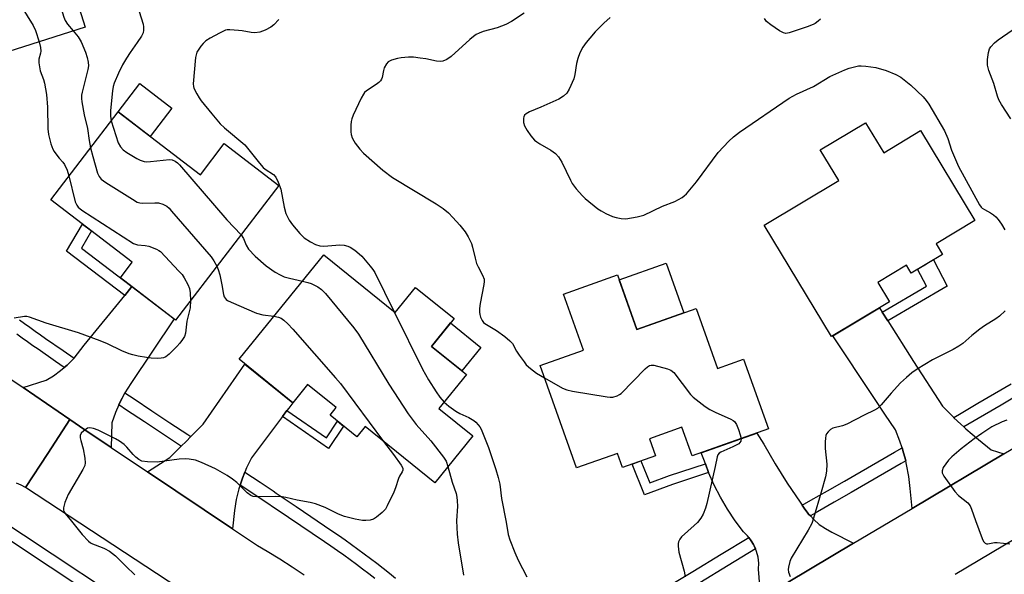
# Model space of a CAD drawing. Units: inches. Extents: x 1237766 to 1243766, y 525455 to 529455.
# Drawn here: x 1238429 to 1238734, y 527392 to 527564 of the extents above; entities that cross this region are included whole.
import ezdxf

# ---------------------------------------------------------------- set-up
doc = ezdxf.new("R2010")
doc.units = ezdxf.units.IN
doc.header["$MEASUREMENT"] = 0
for name, color, linetype in [('BLDG-Footprint', 5, 'Continuous'), ('CULTRL-Pad', 6, 'Continuous'), ('TRANS-Non Street Sidewalk', 7, 'Continuous'), ('TRANS-Road', 130, 'Continuous'), ('TRANS-Street Sidewalk', 7, 'Continuous'), ('Undefined', 1, 'Continuous')]:
    doc.layers.add(name, color=color, linetype=linetype)

msp = doc.modelspace()

# ---------------------------------------------------------------- linework, layer by layer
at = {"layer": 'BLDG-Footprint'}
for points, elevation in [([(1238430.5, 527620.32), (1238439.61, 527591.67), (1238449.73, 527594.89), (1238455.42, 527577.02), (1238445.79, 527573.96), (1238449.66, 527561.79), (1238416.24, 527551.16), (1238412.12, 527564.12), (1238409.07, 527563.15), (1238404.83, 527576.51), (1238407.6, 527577.39), (1238404.06, 527588.53), (1238397.94, 527586.58), (1238391.18, 527607.82)], 416.6), ([(1238459.8, 527535.57), (1238485.28, 527516.07), (1238492.67, 527525.73), (1238509.52, 527512.83), (1238477.62, 527471.16), (1238460.54, 527484.24), (1238464.22, 527489.05), (1238438.98, 527508.38)], 414.06), ([(1238690.98, 527532.22), (1238696.59, 527522.93), (1238707.98, 527529.8), (1238724.77, 527501.95), (1238712.79, 527494.73), (1238714.75, 527491.48), (1238705.11, 527485.67), (1238703.62, 527488.14), (1238694.77, 527482.81), (1238698.37, 527476.83), (1238680.42, 527466.01), (1238659.65, 527500.46), (1238682.67, 527514.34), (1238676.98, 527523.78)], 407.65), ([(1238523.43, 527491.33), (1238545.46, 527473.46), (1238551.8, 527481.27), (1238563.71, 527471.61), (1238556.74, 527463.01), (1238567.53, 527454.25), (1238559.02, 527443.76), (1238569.48, 527435.28), (1238557.73, 527420.79), (1238536.25, 527438.21), (1238533.65, 527435), (1238525.38, 527441.7), (1238527.29, 527444.06), (1238518.44, 527451.24), (1238513.82, 527445.55), (1238497.22, 527459.02)], 412.98), ([(1238614.22, 527485.1), (1238620.22, 527468.23), (1238638.57, 527474.76), (1238645.18, 527456.16), (1238653.26, 527459.03), (1238660.93, 527437.46), (1238637.36, 527429.08), (1238634.2, 527437.97), (1238624.12, 527434.39), (1238625.98, 527429.16), (1238615.78, 527425.53), (1238614.22, 527429.9), (1238601.58, 527425.41), (1238590.33, 527457.05), (1238603.78, 527461.84), (1238597.61, 527479.19)], 407.9)]:
    msp.add_lwpolyline(points, close=True, dxfattribs=dict(at, elevation=elevation))
at = {"layer": 'CULTRL-Pad'}
for points in [[(1238476.49, 527536.73), (1238469.77, 527527.94), (1238459.8, 527535.57), (1238466.52, 527544.36)], [(1238634.78, 527473.41), (1238620.22, 527468.23), (1238614.77, 527483.56), (1238629.33, 527488.74)], [(1238571.98, 527462.67), (1238566.1, 527455.41), (1238556.74, 527463.01), (1238562.62, 527470.26)]]:
    msp.add_lwpolyline(points, close=True, dxfattribs=at)
at = {"layer": 'TRANS-Non Street Sidewalk'}
for points in [[(1238464.09, 527481.52), (1238461.87, 527478.79), (1238443.89, 527492.48), (1238448.79, 527500.87), (1238451.6, 527498.71), (1238448.5, 527493.4)], [(1238697.83, 527470.86), (1238696.1, 527473.59), (1238709.8, 527481.62), (1238707.07, 527486.85), (1238709.85, 527488.53), (1238712, 527489.82), (1238716.24, 527481.66)], [(1238510.66, 527441.31), (1238512.05, 527443.17), (1238524.29, 527434.67), (1238527.7, 527439.82), (1238529.51, 527438.35), (1238524.91, 527431.41)], [(1238641.43, 527426.68), (1238642.45, 527423.99), (1238631.25, 527420.29), (1238622.63, 527417.08), (1238618.77, 527426.59), (1238621.49, 527427.56), (1238624.25, 527420.76), (1238630.3, 527423.01)]]:
    msp.add_lwpolyline(points, close=True, dxfattribs=at)
at = {"layer": 'TRANS-Road'}
for points in [[(1238461.93, 527448.65), (1238461.06, 527446.99), (1238460.36, 527445.66), (1238460.05, 527444.94), (1238459.02, 527442.53), (1238457.92, 527439.3), (1238457.68, 527431.69), (1238449.56, 527437.13), (1238444.88, 527440.34), (1238430.42, 527450.27), (1238437.56, 527452.55), (1238439.86, 527453.93), (1238442.04, 527455.49), (1238443.18, 527456.46), (1238444.08, 527457.23), (1238445, 527458.15), (1238445.98, 527459.13), (1238446.2, 527459.39), (1238449.28, 527463.35), (1238461.87, 527478.79), (1238464.09, 527481.52), (1238477.19, 527471.49), (1238463.76, 527451.55), (1238461.94, 527448.67)], [(1238696.1, 527473.59), (1238697.83, 527470.86), (1238705.78, 527458.35), (1238714.75, 527444.54), (1238718.25, 527441), (1238718.32, 527440.93), (1238720.47, 527438.91), (1238721.39, 527438.06), (1238722.03, 527437.46), (1238725.87, 527434.15), (1238729.85, 527431.01), (1238733.75, 527429.73), (1238705.39, 527412.85), (1238704.78, 527419.04), (1238704.35, 527422.76), (1238703.67, 527426.45), (1238703.4, 527427.54), (1238703.09, 527428.75), (1238702.76, 527430.08), (1238702.25, 527431.65), (1238701.61, 527433.65), (1238700.23, 527437.13), (1238696.99, 527441.99), (1238693.5, 527447.22), (1238680.82, 527466.25), (1238695.28, 527474.97)], [(1238512.05, 527443.17), (1238510.66, 527441.31), (1238501.08, 527428.48), (1238499.55, 527425.41), (1238499.01, 527424.09), (1238498.25, 527422.23), (1238497.56, 527420.1), (1238497.19, 527418.96), (1238496.37, 527415.63), (1238495.81, 527412.24), (1238495.17, 527406.58), (1238468.91, 527424.17), (1238475.87, 527428.62), (1238479.35, 527432.1), (1238480.83, 527433.58), (1238482.33, 527435.08), (1238486.13, 527438.88), (1238499.06, 527457.53), (1238513.82, 527445.55), (1238512.58, 527443.89)]]:
    msp.add_lwpolyline(points, close=True, dxfattribs=at)
for points in [[(1238424.82, 527454.12), (1238430.42, 527450.27), (1238444.88, 527440.34), (1238438.05, 527429.85), (1238431.21, 527419.36), (1238429.84, 527420.06), (1238428.44, 527420.68)], [(1238478.6, 527388.19), (1238431.21, 527419.36), (1238438.05, 527429.85), (1238444.88, 527440.34), (1238449.56, 527437.13), (1238457.68, 527431.69), (1238468.91, 527424.17), (1238495.17, 527406.58), (1238502.94, 527401.37), (1238505.94, 527399.59), (1238509.8, 527397.22), (1238513.61, 527394.78), (1238517.38, 527392.27)], [(1238658.57, 527385.09), (1238657.89, 527394.08), (1238657.94, 527395.93), (1238657.73, 527397.77), (1238657.27, 527399.56), (1238656.94, 527400.37), (1238656.57, 527401.27), (1238656.33, 527401.69), (1238655.65, 527402.87), (1238654.84, 527403.91), (1238654.51, 527404.33), (1238653.19, 527405.62), (1238650.64, 527409.04), (1238648.28, 527412.6), (1238646.13, 527416.29), (1238644.18, 527420.09), (1238642.45, 527423.99), (1238641.43, 527426.68), (1238640.94, 527427.98), (1238640.1, 527430.05), (1238657.34, 527436.18), (1238659.53, 527432.75), (1238662.99, 527426.61), (1238666.73, 527420.63), (1238670.74, 527414.83), (1238671.38, 527413.82), (1238671.97, 527412.89), (1238673.16, 527411.37), (1238673.38, 527411.09), (1238673.91, 527410.52), (1238674.95, 527409.43), (1238676.68, 527407.93), (1238678.55, 527406.61), (1238680.53, 527405.48), (1238687.28, 527402.07), (1238667.07, 527390.05)], [(1238667.07, 527390.05), (1238687.28, 527402.07), (1238705.39, 527412.85), (1238733.75, 527429.73), (1238740.52, 527433.76)], [(1238744.89, 527408), (1238718.7, 527392.39)]]:
    msp.add_lwpolyline(points, dxfattribs=at)
at = {"layer": 'TRANS-Street Sidewalk'}
for points in [[(1238429.33, 527471.26), (1238430.92, 527470.07), (1238432.53, 527468.9), (1238434.15, 527467.74), (1238435.78, 527466.61), (1238437.42, 527465.48), (1238442.86, 527461.69), (1238446.2, 527459.39), (1238445.98, 527459.13), (1238445, 527458.15), (1238444.08, 527457.23), (1238443.18, 527456.46), (1238440.51, 527458.31), (1238435.08, 527462.09), (1238433.44, 527463.21), (1238431.77, 527464.37), (1238430.12, 527465.55), (1238428.48, 527466.75)], [(1238738.09, 527447.91), (1238732.95, 527444.86), (1238727.8, 527441.82), (1238722.64, 527438.79), (1238721.39, 527438.06), (1238720.47, 527438.91), (1238718.32, 527440.93), (1238718.25, 527441), (1238720.55, 527442.35), (1238725.7, 527445.38), (1238730.85, 527448.41), (1238735.99, 527451.46)], [(1238539.27, 527391.13), (1238537.37, 527392.61), (1238535.45, 527394.08), (1238533.51, 527395.53), (1238531.56, 527396.96), (1238529.61, 527398.37), (1238527.64, 527399.77), (1238525.65, 527401.14), (1238523.64, 527402.51), (1238512.57, 527410.05), (1238501.45, 527417.51), (1238497.56, 527420.1), (1238498.25, 527422.23), (1238499.01, 527424.09), (1238503.74, 527420.94), (1238507.74, 527418.26), (1238508.7, 527417.62), (1238514.88, 527413.47), (1238525.97, 527405.92), (1238527.99, 527404.54), (1238530, 527403.14), (1238532.01, 527401.73), (1238534, 527400.29), (1238535.97, 527398.84), (1238537.93, 527397.37), (1238539.88, 527395.88), (1238541.82, 527394.37), (1238543.74, 527392.85), (1238545.65, 527391.3)], [(1238412.75, 527416.43), (1238484.08, 527369.17), (1238487.38, 527367.14), (1238490.63, 527365.05), (1238493.83, 527362.88), (1238497, 527360.65), (1238500.11, 527358.36), (1238503.17, 527356), (1238506.19, 527353.58), (1238506.9, 527353), (1238503.95, 527349.5), (1238500.87, 527352.11), (1238497.74, 527354.66), (1238494.56, 527357.15), (1238491.33, 527359.57), (1238488.05, 527361.93), (1238484.73, 527364.22), (1238482.45, 527365.73), (1238409.85, 527413.89)], [(1238628.78, 527388.11), (1238637.56, 527393.37), (1238646.31, 527398.68), (1238654.84, 527403.91), (1238655.65, 527402.87), (1238656.33, 527401.69), (1238656.57, 527401.27), (1238656.94, 527400.37), (1238648.46, 527395.16), (1238639.69, 527389.83)]]:
    msp.add_lwpolyline(points, dxfattribs=at)
for points in [[(1238482.33, 527435.08), (1238480.83, 527433.58), (1238479.35, 527432.1), (1238479.09, 527432.27), (1238473.54, 527435.93), (1238468, 527439.61), (1238462.47, 527443.31), (1238460.05, 527444.94), (1238460.36, 527445.66), (1238461.06, 527446.99), (1238461.93, 527448.65), (1238464.78, 527446.73), (1238470.29, 527443.04), (1238475.82, 527439.37), (1238481.36, 527435.71)], [(1238703.4, 527427.54), (1238701.99, 527426.73), (1238696.83, 527423.73), (1238691.66, 527420.73), (1238686.48, 527417.75), (1238681.3, 527414.76), (1238676.13, 527411.79), (1238673.91, 527410.52), (1238673.38, 527411.09), (1238673.16, 527411.37), (1238671.97, 527412.89), (1238671.38, 527413.82), (1238674.08, 527415.37), (1238679.25, 527418.34), (1238684.42, 527421.32), (1238689.59, 527424.3), (1238694.76, 527427.29), (1238699.92, 527430.29), (1238702.25, 527431.65), (1238702.76, 527430.08), (1238703.09, 527428.75)]]:
    msp.add_lwpolyline(points, close=True, dxfattribs=at)
at = {"layer": 'Undefined'}
for points, elevation in [([(1238427.47, 527619.36), (1238426.96, 527615), (1238426.86, 527612.68), (1238426.91, 527610.95), (1238427.22, 527609.62), (1238427.62, 527608.58), (1238429.26, 527605.22), (1238429.92, 527603.56), (1238430.75, 527600.71), (1238432.14, 527595.48), (1238432.5, 527594.4), (1238434.62, 527589.8), (1238436.33, 527586.62), (1238436.87, 527585.37), (1238443.07, 527564.86), (1238443.5, 527563.85), (1238444.15, 527562.66), (1238445.95, 527560.61)], 414), ([(1238415.46, 527615.54), (1238417.36, 527603.04), (1238419.74, 527590.02), (1238420.19, 527587.75), (1238420.67, 527585.85), (1238421.68, 527582.55), (1238422.49, 527580.33), (1238423.15, 527579.01), (1238433.52, 527562.33), (1238434.23, 527560.72), (1238435.43, 527557.26)], 416), ([(1238466.33, 527566.67), (1238467.6, 527562.76), (1238467.72, 527561.93), (1238467.7, 527560.84), (1238467.56, 527560.05), (1238467.06, 527559.01), (1238465.73, 527557.04), (1238463.51, 527553.98), (1238462.38, 527552.22), (1238461.22, 527550.17), (1238459.91, 527547.59), (1238458.63, 527544.42), (1238458.31, 527543.38), (1238458.06, 527542.08), (1238457.47, 527535.96), (1238457.45, 527534.28), (1238457.68, 527532.8)], 412), ([(1238585.35, 527566.11), (1238581.53, 527563.55), (1238579.76, 527562.59), (1238577.05, 527561.57), (1238572.76, 527560.45), (1238571.49, 527559.97), (1238570.54, 527559.49), (1238569.69, 527558.9), (1238568.57, 527557.97), (1238562.85, 527552.74), (1238561.49, 527551.8), (1238560.23, 527551.22), (1238559.43, 527551.14), (1238558.33, 527551.28), (1238554.96, 527551.96), (1238553.21, 527552.23), (1238551.14, 527552.46), (1238549.68, 527552.46), (1238547.36, 527552.29), (1238546.22, 527552.1), (1238544.34, 527551.52), (1238543.38, 527551.04), (1238542.81, 527550.47), (1238542.15, 527549.22), (1238541.88, 527548.4), (1238541.44, 527546.17), (1238541.27, 527545.66), (1238541.01, 527545.22), (1238540.46, 527544.66), (1238539.6, 527544), (1238536.68, 527542.11), (1238536.05, 527541.54), (1238535.71, 527541.09), (1238535.03, 527539.83), (1238532.56, 527534.53), (1238532.12, 527533.46), (1238531.9, 527532.63), (1238531.8, 527531.47), (1238531.81, 527529.41), (1238531.92, 527528.55), (1238532.24, 527527.54), (1238532.69, 527526.57), (1238533.14, 527525.86), (1238534.57, 527524.04), (1238535.73, 527522.76), (1238541.71, 527517.57), (1238544.69, 527515.28), (1238558.19, 527507.14), (1238560.36, 527505.62), (1238561.96, 527504.29), (1238563.35, 527502.86), (1238565.46, 527500.52), (1238567.16, 527498.43), (1238568.13, 527496.95), (1238569.12, 527494.83), (1238569.47, 527493.72), (1238570.21, 527490.28), (1238570.67, 527488.67), (1238571.13, 527487.63), (1238572.56, 527485.07), (1238572.99, 527483.85), (1238573.02, 527483.06), (1238572.92, 527482.2), (1238571.76, 527476.22), (1238571.58, 527474.69), (1238571.58, 527473.62), (1238571.7, 527472.82), (1238571.93, 527472.04), (1238572.37, 527471.06), (1238572.81, 527470.41), (1238573.23, 527470.03), (1238576.82, 527467.94), (1238579.42, 527466.03), (1238581.01, 527464.74), (1238581.75, 527463.86), (1238583.08, 527461.51), (1238583.86, 527460.31), (1238585.35, 527458.19), (1238586.07, 527457.31), (1238587.37, 527456.15), (1238589.23, 527454.72), (1238591.69, 527453.23)], 408), ([(1238509.56, 527564.19), (1238507.95, 527562.47), (1238507.03, 527561.78), (1238505.27, 527560.86), (1238503.69, 527560.23), (1238502.14, 527560.02), (1238501.02, 527560.12), (1238498.18, 527560.67), (1238497.01, 527560.8), (1238494.39, 527560.99), (1238493.54, 527560.96), (1238492.99, 527560.83), (1238491.13, 527559.95), (1238488.25, 527558.34), (1238487, 527557.53), (1238486.16, 527556.75), (1238485.4, 527555.87), (1238484.22, 527554.02), (1238483.93, 527553.25), (1238483.77, 527552.4), (1238483.04, 527544.23), (1238483.11, 527543.38), (1238483.26, 527542.86), (1238484.13, 527541.1), (1238484.86, 527539.89), (1238485.55, 527538.96), (1238488.76, 527534.92), (1238491.43, 527531.83), (1238492.72, 527530.63), (1238498.97, 527525.32), (1238503.53, 527519.65), (1238504.67, 527518.38), (1238505.29, 527517.87), (1238507.84, 527516.15), (1238508.6, 527515.36), (1238509.36, 527513.82), (1238510.14, 527511.62), (1238511.21, 527506.05), (1238511.71, 527504.08), (1238512.76, 527502.04), (1238513.71, 527500.59), (1238516.06, 527497.94), (1238517.41, 527496.61), (1238519.29, 527495.36), (1238520.84, 527494.55), (1238522.19, 527494.14), (1238523.29, 527494.04), (1238524.68, 527494.08), (1238528.4, 527494.45), (1238529.78, 527494.33), (1238530.84, 527494.03), (1238531.6, 527493.69), (1238533.02, 527492.74), (1238534.38, 527491.68), (1238535.19, 527490.87), (1238537.74, 527487.87), (1238538.58, 527486.81), (1238539.19, 527485.89), (1238545.21, 527473.66)], 410), ([(1238612.03, 527564.76), (1238610.08, 527563.01), (1238607.4, 527560.31), (1238605.67, 527558.39), (1238604.57, 527557.07), (1238603.59, 527555.61), (1238602.64, 527553.84), (1238601.96, 527552.05), (1238601.62, 527550.53), (1238601.1, 527547.14), (1238600.73, 527545.76), (1238599.34, 527542.55), (1238598.61, 527541.32), (1238597.58, 527540.42), (1238596.16, 527539.53), (1238590.52, 527537.01), (1238587.02, 527535.54), (1238586.06, 527535.01), (1238585.52, 527534.5), (1238585.32, 527534.07), (1238585.22, 527533.59), (1238585.23, 527532.29), (1238585.55, 527531.26), (1238586.33, 527529.78), (1238587.49, 527528.16), (1238588.64, 527526.85), (1238589.27, 527526.27), (1238590.21, 527525.64), (1238593.69, 527523.68), (1238595.05, 527522.65), (1238596.05, 527521.68), (1238597.07, 527519.96), (1238599.69, 527514.47), (1238600.25, 527513.45), (1238601.45, 527511.79), (1238603.41, 527509.59), (1238604.24, 527508.76), (1238608.2, 527505.59), (1238609.18, 527504.97), (1238610.7, 527504.17), (1238612.76, 527503.19), (1238613.81, 527502.84), (1238615.42, 527502.54), (1238616.81, 527502.51), (1238620.36, 527503.11), (1238622.38, 527503.62), (1238628.15, 527506.4), (1238631.97, 527507.8), (1238634.24, 527509.11), (1238634.93, 527509.63), (1238635.57, 527510.25), (1238638.68, 527513.89), (1238645.44, 527523.04), (1238648.67, 527526.55), (1238650.18, 527527.89), (1238652.01, 527529.24), (1238667.31, 527539.86), (1238669.59, 527541.05), (1238674.86, 527543.47), (1238679.89, 527546.54), (1238684.52, 527548.58), (1238685.91, 527549.08), (1238687.61, 527549.54), (1238688.75, 527549.79), (1238689.61, 527549.86), (1238691.02, 527549.75), (1238694.14, 527549.27), (1238697.31, 527548.38), (1238700.34, 527547.17), (1238701.87, 527546.33), (1238704.96, 527543.82), (1238708.79, 527540.22), (1238709.74, 527539.13), (1238710.57, 527537.92), (1238715.43, 527529.68), (1238716.41, 527527.33), (1238717.58, 527523.77), (1238719.72, 527518.7), (1238726.2, 527506.83), (1238726.69, 527506.13), (1238727.09, 527505.74), (1238727.75, 527505.32), (1238729.67, 527504.33), (1238730.59, 527503.67), (1238731.23, 527503.11), (1238731.99, 527502.23), (1238733.03, 527500.82), (1238734.1, 527499.1)], 406), ([(1238677, 527564.21), (1238676.36, 527563.64), (1238675.43, 527562.95), (1238674.76, 527562.57), (1238672.94, 527561.86), (1238667.35, 527560.03), (1238666.32, 527559.85), (1238665.56, 527560.01), (1238664.32, 527560.69), (1238661.65, 527562.49), (1238660.33, 527563.58), (1238659.71, 527564.5)], 406), ([(1238445.95, 527560.61), (1238447.51, 527558.77), (1238448.38, 527557.26), (1238449.76, 527554.01), (1238450.28, 527552.35), (1238450.59, 527550.94), (1238450.62, 527549.8), (1238450.48, 527548.71), (1238448.7, 527541.63), (1238448.55, 527540.76), (1238448.52, 527539.74), (1238448.62, 527538.65), (1238449.35, 527534.67), (1238450.37, 527530.43), (1238450.84, 527526.68), (1238451.29, 527524.46)], 414), ([(1238735.94, 527533.39), (1238733.03, 527537.84), (1238732.21, 527539.28), (1238731.82, 527540.39), (1238730.68, 527544.35), (1238729.14, 527548.41), (1238728.68, 527550.06), (1238728.72, 527551.74), (1238729.02, 527553.99), (1238729.34, 527555.04), (1238729.77, 527555.7), (1238730.9, 527556.91), (1238731.95, 527557.83), (1238736.36, 527560.81)], 406), ([(1238435.43, 527557.26), (1238435.85, 527555.47), (1238435.95, 527554.37), (1238435.87, 527553.75), (1238435.33, 527551.88), (1238435.32, 527550.79), (1238435.77, 527548.31), (1238436.72, 527545.57), (1238437.03, 527544.43), (1238437.7, 527540.97), (1238438.02, 527537.02), (1238438.07, 527530.31), (1238438.3, 527528.58), (1238439.06, 527525.69), (1238439.64, 527524), (1238440.05, 527523.28), (1238440.86, 527522.14), (1238441.56, 527521.26), (1238442.75, 527519.99), (1238443.24, 527519.31), (1238444.09, 527517.54), (1238444.61, 527515.73)], 416), ([(1238457.68, 527532.8), (1238459.89, 527525.98), (1238460.52, 527524.73), (1238461.36, 527523.81), (1238462.52, 527522.96), (1238465.58, 527521.11), (1238466.61, 527520.61), (1238467.87, 527520.24), (1238468.68, 527520.15), (1238469.84, 527520.19), (1238475.7, 527520.79), (1238476.54, 527520.73), (1238477.5, 527520.34), (1238478.16, 527519.79), (1238478.77, 527519.13), (1238493.48, 527502.11), (1238497.84, 527497.57)], 412), ([(1238451.29, 527524.46), (1238451.98, 527521.73), (1238453.47, 527516.56), (1238453.94, 527515.54), (1238454.61, 527514.77), (1238456.04, 527513.76), (1238464.24, 527508.52), (1238465.76, 527507.66), (1238466.54, 527507.4), (1238467.36, 527507.28), (1238471.19, 527507.47), (1238472.34, 527507.42), (1238473.69, 527507.01), (1238474.94, 527506.35), (1238475.59, 527505.77), (1238476.38, 527504.89), (1238488.57, 527490.68), (1238489.44, 527489.5), (1238490.35, 527487.79)], 414), ([(1238444.61, 527515.73), (1238446.59, 527507.72), (1238447.02, 527506.65), (1238447.47, 527506.08), (1238448.62, 527505.2), (1238464.63, 527494.87), (1238465.77, 527494.46), (1238468.18, 527494.26), (1238469.29, 527493.99), (1238471.7, 527493.1), (1238472.45, 527492.7), (1238472.91, 527492.34), (1238478.64, 527486.32), (1238479.6, 527485.2), (1238480.25, 527484.21), (1238481.41, 527482.14), (1238481.91, 527480.88), (1238482.15, 527479.55), (1238482.2, 527477.15)], 416), ([(1238497.84, 527497.57), (1238498.63, 527496.34), (1238499.43, 527494.29), (1238500.19, 527493.09), (1238502.21, 527490.93), (1238505.66, 527487.9), (1238508.44, 527485.97), (1238509.92, 527485.13), (1238511.17, 527484.53), (1238512.78, 527484.06), (1238516.85, 527483.22)], 412), ([(1238490.35, 527487.79), (1238490.81, 527486.74), (1238491.33, 527485.1), (1238491.95, 527482.02), (1238492.41, 527479.01), (1238492.67, 527478.29), (1238493.25, 527477.55), (1238493.7, 527477.21), (1238494.75, 527476.67), (1238502.58, 527473.28), (1238504.62, 527472.76), (1238508, 527472.31)], 414), ([(1238516.85, 527483.22), (1238518.54, 527482.82), (1238519.58, 527482.43), (1238521.58, 527481.44), (1238522.74, 527480.65), (1238523.94, 527479.33), (1238532.77, 527468.72), (1238534.12, 527466.77), (1238543.54, 527451.28), (1238549.54, 527442.16), (1238552.03, 527438.84), (1238556.51, 527433.8), (1238560.46, 527428.74), (1238561.23, 527427.53), (1238561.81, 527425.82)], 412), ([(1238482.2, 527477.15), (1238482.07, 527474.89), (1238481.09, 527470.84), (1238480.63, 527467.07), (1238480.31, 527466.02), (1238479.76, 527465.08), (1238478.93, 527463.99), (1238477.94, 527462.92), (1238475.66, 527460.64), (1238474.57, 527459.81), (1238473.88, 527459.48), (1238473.1, 527459.31), (1238471.99, 527459.27), (1238470.01, 527459.35), (1238468.6, 527459.53), (1238466.06, 527460.01), (1238464.38, 527460.37), (1238463.29, 527460.69), (1238460.93, 527461.62), (1238456.53, 527463.83), (1238454.28, 527464.75), (1238447.58, 527467.16), (1238437.59, 527470.21), (1238432.46, 527472.04), (1238431.62, 527472.22), (1238430.89, 527472.24), (1238427.7, 527471.77)], 416), ([(1238508, 527472.31), (1238509.47, 527472.07), (1238510.23, 527471.78), (1238511.11, 527471.15), (1238512.32, 527469.99), (1238513.9, 527468.29), (1238527.08, 527453.3), (1238528.61, 527451.47), (1238541.95, 527433.59)], 414), ([(1238545.21, 527473.66), (1238553.91, 527455.99), (1238555.84, 527452.61), (1238558.2, 527448.9), (1238559.35, 527447.25), (1238560.63, 527445.74)], 410), ([(1238734.11, 527473.97), (1238732.4, 527472.36), (1238731.23, 527471.5), (1238727.79, 527469.35), (1238726.36, 527468.36), (1238723.84, 527466.4), (1238721.02, 527463.94), (1238719.86, 527463.07), (1238718.06, 527462.04), (1238711.7, 527458.88), (1238706.98, 527455.95), (1238705.33, 527454.81), (1238703.62, 527453.42), (1238701.82, 527451.7), (1238698.93, 527448.53), (1238695.85, 527444.95), (1238694.63, 527443.82), (1238693.7, 527443.24), (1238690.52, 527441.72), (1238685.17, 527438.92), (1238683.81, 527438.41), (1238680.82, 527437.65), (1238680.15, 527437.3), (1238679.37, 527436.57), (1238678.91, 527435.92), (1238678.71, 527435.42), (1238678.55, 527434.59), (1238678.48, 527433.42), (1238678.51, 527431.39), (1238679.03, 527426.57), (1238678.94, 527424.35), (1238678.6, 527422.66), (1238677.29, 527417.86), (1238674.9, 527409.81), (1238674.35, 527408.18), (1238673.28, 527406.11), (1238668.02, 527397.45), (1238667.61, 527396.39), (1238667.17, 527394.73), (1238667.05, 527393.92), (1238667.12, 527393.12), (1238667.69, 527391.84)], 406), ([(1238591.69, 527453.23), (1238597.24, 527450.12), (1238598.6, 527449.54), (1238600.32, 527449.18), (1238611.11, 527447.4), (1238611.99, 527447.3), (1238612.85, 527447.29), (1238614.17, 527447.69), (1238614.91, 527448.09), (1238615.37, 527448.44), (1238622.87, 527456.04), (1238623.51, 527456.63), (1238624.18, 527457.09), (1238624.67, 527457.22), (1238625.47, 527457.17), (1238629.71, 527456.07), (1238630.77, 527455.65), (1238631.64, 527454.95), (1238636.88, 527448.13), (1238637.69, 527447.28), (1238638.58, 527446.54), (1238641.4, 527444.44), (1238642.84, 527443.46), (1238644.42, 527442.67), (1238649.29, 527440.5), (1238650.04, 527440.08), (1238650.47, 527439.73), (1238651.06, 527438.83), (1238651.73, 527437.28), (1238652.25, 527435.68), (1238652.47, 527434.45)], 408), ([(1238560.63, 527445.74), (1238562.08, 527444.48), (1238564.22, 527442.96), (1238565.48, 527442.28), (1238568.31, 527440.96), (1238569.8, 527440.05), (1238570.43, 527439.5), (1238571.16, 527438.71), (1238571.66, 527438.07), (1238572.08, 527437.34), (1238574.41, 527431.71), (1238576.68, 527424.9), (1238577.4, 527422.47), (1238577.86, 527420.32), (1238578.42, 527415.97), (1238579.87, 527408.62), (1238580.45, 527404.78), (1238580.95, 527403.11), (1238582.47, 527399.26), (1238583.57, 527396.86), (1238586.21, 527391.66)], 410), ([(1238734.64, 527440.17), (1238733.25, 527439.67), (1238730.02, 527438.13), (1238726.89, 527436.06), (1238724.52, 527434.36), (1238720.56, 527431.33), (1238717.66, 527428.84), (1238716.65, 527427.83), (1238715.78, 527426.68), (1238715.03, 527425.47), (1238714.71, 527424.52), (1238714.71, 527423.85), (1238715.16, 527422.85), (1238718.62, 527418.06), (1238719.73, 527416.88), (1238722.58, 527414.56), (1238723.29, 527413.7), (1238723.75, 527412.67), (1238724.96, 527409.12), (1238727.02, 527403.59), (1238727.49, 527402.58), (1238727.97, 527402.07), (1238728.36, 527401.95), (1238728.81, 527401.95), (1238730.88, 527402.32), (1238731.7, 527402.34), (1238735.62, 527401.86)], 404), ([(1238541.95, 527433.59), (1238545.03, 527429.53), (1238547.39, 527426.26), (1238547.87, 527425.31), (1238547.89, 527424.68), (1238547.72, 527424.22), (1238546.86, 527422.84), (1238546.51, 527422.1), (1238545.61, 527419.2), (1238545.09, 527417.85), (1238543.06, 527413.62), (1238542.48, 527412.61), (1238541.53, 527411.56), (1238539.77, 527410.11), (1238538.82, 527409.53), (1238537.8, 527409.22), (1238536.45, 527409.08), (1238535.36, 527409.17), (1238533.18, 527409.55), (1238529.87, 527410.36), (1238527.97, 527411.06), (1238523.84, 527413.12), (1238520.84, 527414.26), (1238519.27, 527414.72), (1238515.18, 527415.39), (1238511.68, 527416.2), (1238510.53, 527416.4), (1238508.57, 527416.5), (1238502.7, 527416.41), (1238501.58, 527416.57), (1238500.86, 527416.89), (1238499.75, 527417.66), (1238496.56, 527420.86), (1238495.18, 527421.91), (1238493.51, 527423.05), (1238489.96, 527425.07), (1238485.62, 527427.09), (1238483.72, 527427.76), (1238481.82, 527428.15), (1238480.72, 527428.24), (1238478.73, 527428.06), (1238471.94, 527427.13), (1238468.94, 527427.24), (1238467.19, 527427.51), (1238466.23, 527427.98), (1238465.3, 527428.7), (1238464.51, 527429.5), (1238462.55, 527431.81), (1238461.67, 527432.59), (1238460.25, 527433.64), (1238459, 527434.35), (1238453.61, 527437.06), (1238452.22, 527437.6), (1238451.12, 527437.82), (1238450.36, 527437.65), (1238449.22, 527436.9), (1238448.44, 527436.15), (1238448.13, 527435.47), (1238448.12, 527434.67), (1238448.26, 527433.83), (1238448.98, 527431.29), (1238449.52, 527428.43), (1238449.65, 527427.01), (1238449.54, 527426.19), (1238448.92, 527424.87), (1238444.37, 527417.12), (1238443.36, 527414.68), (1238442.89, 527413.05), (1238442.92, 527412.31), (1238443.07, 527411.89), (1238443.45, 527411.27), (1238445.43, 527408.94), (1238448.73, 527404.76), (1238450.63, 527402.72), (1238451.26, 527402.2), (1238451.86, 527401.85), (1238454.85, 527400.8), (1238455.64, 527400.44), (1238457.16, 527399.58), (1238458.12, 527398.92), (1238458.98, 527398.15), (1238462.21, 527394.94), (1238465.01, 527392.35)], 414), ([(1238652.47, 527434.45), (1238652.37, 527433.64), (1238652.13, 527433.23), (1238651.75, 527432.87), (1238649.98, 527431.9), (1238646.19, 527430.29), (1238645.74, 527429.99), (1238645.31, 527429.47), (1238645.09, 527428.85), (1238644.48, 527425.79), (1238641.88, 527414.35), (1238641.47, 527412.96), (1238640.74, 527411.08), (1238640.05, 527409.85), (1238638.99, 527408.54), (1238637.98, 527407.53), (1238634.07, 527404.03), (1238633.51, 527403.39), (1238633.08, 527402.52), (1238632.98, 527402.02), (1238632.98, 527401.21), (1238633.25, 527399.28), (1238634.85, 527393.4), (1238635.21, 527391.71)], 408), ([(1238561.81, 527425.82), (1238563.1, 527420.97), (1238564.35, 527417.48), (1238564.62, 527416.39), (1238564.72, 527415.24), (1238564.75, 527413.51), (1238564.44, 527408.99), (1238564.64, 527404.91), (1238564.97, 527402.26), (1238566.61, 527392.22)], 412)]:
    msp.add_lwpolyline(points, dxfattribs=dict(at, elevation=elevation))

doc.saveas('drawing.dxf')
